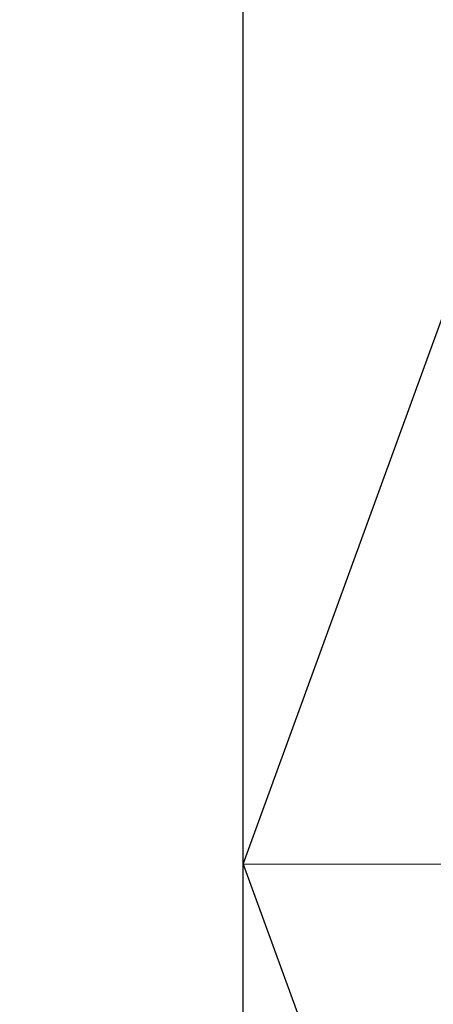
# Model space of a CAD drawing. Units: millimetres. Extents: x -135 to 143, y -100 to 100.
# Drawn here: x -36 to -35, y 0 to 2 of the extents above; entities that cross this region are included whole.
import ezdxf

# ---------------------------------------------------------------- set-up
doc = ezdxf.new("R2010")
doc.units = ezdxf.units.MM
doc.header["$MEASUREMENT"] = 0
doc.linetypes.add('DASHDOT', pattern=[1, 0.5, -0.25, 0, -0.25])
doc.layers.get('0').update_dxf_attribs({"lineweight": 0})
doc.layers.add('Bemassung', color=7, linetype='Continuous', lineweight=0)
doc.layers.add('Geo', color=7, linetype='Continuous', lineweight=0)
doc.styles.get("Standard").update_dxf_attribs({"font": 'Arial'})
doc.dimstyles.new('BEM-ISBE', dxfattribs={"dimtxt": 2.5, "dimasz": 2.5, "dimexe": 1.25, "dimexo": 0.625, "dimtad": 1, "dimdec": 3, "dimzin": 0, "dimdsep": 46, "dimtxsty": 'Standard', "dimblk": 'VDDIM_DEFAULT', "dimcen": 0.09, "dimadec": 3, "dimazin": 0, "dimtol": 1, "dimtm": 1e-09, "dimtfac": 0.5, "dimtdec": 3, "dimtmove": 0, "dimatfit": 3, "dimfxl": 1, "dimtolj": 1, "dimtzin": 0, "dimarcsym": 0})

# ---------------------------------------------------------------- blocks, each defined once
blk = doc.blocks.new('VDDIM_DEFAULT')
at = {"linetype": 'Continuous'}
blk.add_hatch(color=0, dxfattribs=at).paths.add_polyline_path([(0, 0), (-1, -0.1665), (-1, 0.1665)], flags=0)
at = {"color": 0, "linetype": 'Continuous'}
blk.add_lwpolyline([(0, 0), (-1, -0.1665), (-1, 0.1665), (0, 0)], dxfattribs=at)
blk = doc.blocks.new('*D3')
at = {"layer": 'Bemassung', "color": 0, "lineweight": -2}
for p, q in [((-35.3415, -12.3625), (-35.3415, 43.6375)), ((-33.4489, 5.8375), (-33.4489, 13.6375)), ((-52.7068, 11.6375), (-33.4489, 11.6375))]:
    blk.add_line(p, q, dxfattribs=at)
at = {"layer": 'Bemassung', "color": 0}
for p in [(-33.4489, 5.8375), (-35.3415, -12.3625)]:
    blk.add_point(p, dxfattribs=at)
at = {"layer": 'Bemassung', "color": 0, "lineweight": -2, "xscale": 2.5, "yscale": 2.5, "zscale": 2.5}
blk.add_blockref('VDDIM_DEFAULT', (-35.3415, 11.6375), dxfattribs=at)
at = {"layer": 'Bemassung', "color": 0, "lineweight": -2, "xscale": 2.5, "yscale": 2.5, "zscale": 2.5, "rotation": 180}
blk.add_blockref('VDDIM_DEFAULT', (-33.4489, 11.6375), dxfattribs=at)
at = {"layer": 'Bemassung', "color": 0, "insert": (-44.1594, 12.3042), "char_height": 2.5, "attachment_point": 8}
blk.add_mtext('1.893', dxfattribs=at)
blk = doc.blocks.new('*D6')
at = {"layer": 'Bemassung', "color": 0, "lineweight": -2}
for p, q in [((-35.3415, -12.3625), (-35.3415, 43.6375)), ((11.9585, 5.8375), (11.9585, 23.6375)), ((-35.3415, 21.6375), (11.9585, 21.6375))]:
    blk.add_line(p, q, dxfattribs=at)
at = {"layer": 'Bemassung', "color": 0}
for p in [(11.9585, 5.8375), (-35.3415, -12.3625)]:
    blk.add_point(p, dxfattribs=at)
at = {"layer": 'Bemassung', "color": 0, "lineweight": -2, "xscale": 2.5, "yscale": 2.5, "zscale": 2.5, "rotation": 180}
blk.add_blockref('VDDIM_DEFAULT', (-35.3415, 21.6375), dxfattribs=at)
at = {"layer": 'Bemassung', "color": 0, "lineweight": -2, "xscale": 2.5, "yscale": 2.5, "zscale": 2.5}
blk.add_blockref('VDDIM_DEFAULT', (11.9585, 21.6375), dxfattribs=at)
at = {"layer": 'Bemassung', "color": 0, "insert": (-11.6915, 22.3042), "char_height": 2.5, "attachment_point": 8}
blk.add_mtext('47.3', dxfattribs=at)
blk = doc.blocks.new('*D7')
at = {"layer": 'Bemassung', "color": 0, "lineweight": -2}
for p, q in [((-35.3415, -12.3625), (-35.3415, 43.6375)), ((15.1585, 6.6375), (15.1585, 28.6375)), ((-35.3415, 26.6375), (15.1585, 26.6375))]:
    blk.add_line(p, q, dxfattribs=at)
at = {"layer": 'Bemassung', "color": 0}
for p in [(15.1585, 6.6375), (-35.3415, -12.3625)]:
    blk.add_point(p, dxfattribs=at)
at = {"layer": 'Bemassung', "color": 0, "lineweight": -2, "xscale": 2.5, "yscale": 2.5, "zscale": 2.5, "rotation": 180}
blk.add_blockref('VDDIM_DEFAULT', (-35.3415, 26.6375), dxfattribs=at)
at = {"layer": 'Bemassung', "color": 0, "lineweight": -2, "xscale": 2.5, "yscale": 2.5, "zscale": 2.5}
blk.add_blockref('VDDIM_DEFAULT', (15.1585, 26.6375), dxfattribs=at)
at = {"layer": 'Bemassung', "color": 0, "insert": (-10.0915, 27.3042), "char_height": 2.5, "attachment_point": 8}
blk.add_mtext('50.5', dxfattribs=at)
blk = doc.blocks.new('*D9')
at = {"layer": 'Bemassung', "color": 0, "lineweight": -2}
for p, q in [((-35.3415, -12.3625), (-35.3415, 43.6375)), ((6.6585, -12.3625), (6.6585, -4.5625)), ((6.6585, -10.3625), (-35.3415, -10.3625))]:
    blk.add_line(p, q, dxfattribs=at)
at = {"layer": 'Bemassung', "color": 0}
for p in [(-35.3415, -12.3625), (6.6585, -12.3625)]:
    blk.add_point(p, dxfattribs=at)
at = {"layer": 'Bemassung', "color": 0, "lineweight": -2, "xscale": 2.5, "yscale": 2.5, "zscale": 2.5, "rotation": 180}
blk.add_blockref('VDDIM_DEFAULT', (-35.3415, -10.3625), dxfattribs=at)
at = {"layer": 'Bemassung', "color": 0, "lineweight": -2, "xscale": 2.5, "yscale": 2.5, "zscale": 2.5}
blk.add_blockref('VDDIM_DEFAULT', (6.6585, -10.3625), dxfattribs=at)
at = {"layer": 'Bemassung', "color": 0, "insert": (-14.3415, -9.6958), "char_height": 2.5, "attachment_point": 8}
blk.add_mtext('42', dxfattribs=at)
blk = doc.blocks.new('*D10')
at = {"layer": 'Bemassung', "color": 0, "lineweight": -2}
for p, q in [((-35.3415, -12.3625), (-35.3415, 43.6375)), ((64.6585, 6.1375), (64.6585, 43.6375)), ((64.6585, 41.6375), (-35.3415, 41.6375))]:
    blk.add_line(p, q, dxfattribs=at)
at = {"layer": 'Bemassung', "color": 0}
for p in [(64.6585, 6.1375), (-35.3415, -12.3625)]:
    blk.add_point(p, dxfattribs=at)
at = {"layer": 'Bemassung', "color": 0, "lineweight": -2, "xscale": 2.5, "yscale": 2.5, "zscale": 2.5, "rotation": 180}
blk.add_blockref('VDDIM_DEFAULT', (-35.3415, 41.6375), dxfattribs=at)
at = {"layer": 'Bemassung', "color": 0, "lineweight": -2, "xscale": 2.5, "yscale": 2.5, "zscale": 2.5}
blk.add_blockref('VDDIM_DEFAULT', (64.6585, 41.6375), dxfattribs=at)
at = {"layer": 'Bemassung', "color": 0, "insert": (14.6585, 42.3042), "char_height": 2.5, "attachment_point": 8}
blk.add_mtext('100', dxfattribs=at)
blk = doc.blocks.new('*D4')
at = {"layer": 'Bemassung', "color": 0, "lineweight": -2}
for q in [(-30.0384, 15.2078), (-30.0384, -13.9327)]:
    blk.add_line((-35.3415, 0.6375), q, dxfattribs=at)
blk.add_arc((-35.3415, 0.6375), 13.5054, 290, 70, dxfattribs=at)
at = {"layer": 'Bemassung', "color": 0}
for p in [(-30.7224, 13.3284), (-35.3415, 0.6375), (-21.8362, 0.6375), (-30.7224, -12.0534)]:
    blk.add_point(p, dxfattribs=at)
at = {"layer": 'Bemassung', "color": 0, "lineweight": -2, "xscale": 2.5, "yscale": 2.5, "zscale": 2.5}
for p, rotation in [((-30.7224, 13.3284), 154.689342515371), ((-30.7224, -12.0534), 205.310657484629)]:
    blk.add_blockref('VDDIM_DEFAULT', p, dxfattribs=dict(at, rotation=rotation))
at = {"layer": 'Bemassung', "color": 0, "insert": (-24.9856, 9.3063), "char_height": 2.5, "attachment_point": 8, "rotation": 310.8151}
blk.add_mtext('140°', dxfattribs=at)
blk = doc.blocks.new('*D5')
at = {"layer": 'Bemassung', "color": 0, "lineweight": -2}
for p, q in [((-33.4489, 5.8375), (-47.3415, 5.8375)), ((-45.3415, -4.5625), (-45.3415, 5.8375)), ((-33.4489, -4.5625), (-47.3415, -4.5625))]:
    blk.add_line(p, q, dxfattribs=at)
at = {"layer": 'Bemassung', "color": 0}
for p in [(-33.4489, 5.8375), (-33.4489, -4.5625)]:
    blk.add_point(p, dxfattribs=at)
at = {"layer": 'Bemassung', "color": 0, "lineweight": -2, "xscale": 2.5, "yscale": 2.5, "zscale": 2.5}
for p, rotation in [((-45.3415, 5.8375), 270), ((-45.3415, -4.5625), 90)]:
    blk.add_blockref('VDDIM_DEFAULT', p, dxfattribs=dict(at, rotation=rotation))
at = {"layer": 'Bemassung', "color": 0, "insert": (-46.0082, 0.6375), "char_height": 2.5, "attachment_point": 8, "rotation": 90}
blk.add_mtext('Ø10.4', dxfattribs=at)

msp = doc.modelspace()

# ---------------------------------------------------------------- linework, layer by layer
at = {"layer": 'Geo'}
for q in [(-33.4489, 5.8375), (-35.3415, 0.6375), (-35.3415, 0.6375), (-35.3415, 0.6375), (-35.3415, 0.6375), (-35.3415, 0.6375), (-35.3415, 0.6375), (-35.3415, 0.6375), (-35.3415, 0.6375), (-35.3415, 0.6375), (-35.3415, 0.6375), (-35.3415, 0.6375), (-35.3415, 0.6375), (-35.3415, 0.6375), (-35.3415, 0.6375), (-35.3415, 0.6375), (-35.3415, 0.6375), (-35.3415, 0.6375), (-35.3415, 0.6375), (-35.3415, 0.6375), (-35.3415, 0.6375), (-35.3415, 0.6375), (-35.3415, 0.6375), (-35.3415, 0.6375), (-35.3415, 0.6375), (-35.3415, 0.6375), (-35.3415, 0.6375), (-35.3415, 0.6375), (-35.3415, 0.6375), (-35.3415, 0.6375), (-35.3415, 0.6375), (-35.3415, 0.6375), (-35.3415, 0.6375), (-35.3415, 0.6375), (-35.3415, 0.6375), (-35.3415, 0.6375), (-35.3415, 0.6375), (-35.3415, 0.6375), (-35.3415, 0.6375), (-35.3415, 0.6375), (-35.3415, 0.6375), (-35.3415, 0.6375), (-35.3415, 0.6375), (-35.3415, 0.6375), (-35.3415, 0.6375), (-35.3415, 0.6375), (-35.3415, 0.6375), (-35.3415, 0.6375), (-35.3415, 0.6375), (-35.3415, 0.6375), (-35.3415, 0.6375), (-35.3415, 0.6375), (-35.3415, 0.6375), (-35.3415, 0.6375), (-35.3415, 0.6375), (-35.3415, 0.6375), (-35.3415, 0.6375), (-35.3415, 0.6375), (-35.3415, 0.6375), (-35.3415, 0.6375), (-35.3415, 0.6375), (-35.3415, 0.6375), (-35.3415, 0.6375), (-35.3415, 0.6375), (-35.3415, 0.6375), (-35.3415, 0.6375), (-35.3415, 0.6375), (-35.3415, 0.6375), (-35.3415, 0.6375), (-35.3415, 0.6375), (-35.3415, 0.6375), (-35.3415, 0.6375), (-35.3415, 0.6375), (-35.3415, 0.6375), (-35.3415, 0.6375), (-35.3415, 0.6375), (-35.3415, 0.6375), (-35.3415, 0.6375), (-35.3415, 0.6375), (-35.3415, 0.6375), (-35.3415, 0.6375), (-35.3415, 0.6375), (-35.3415, 0.6375), (-35.3415, 0.6375), (-35.3415, 0.6375), (-35.3415, 0.6375), (-35.3415, 0.6375), (-35.3415, 0.6375), (-35.3415, 0.6375), (-35.3415, 0.6375), (-35.3415, 0.6375), (-35.3415, 0.6375), (-35.3415, 0.6375), (-35.3415, 0.6375), (-35.3415, 0.6375), (-35.3415, 0.6375), (-35.3415, 0.6375), (-35.3415, 0.6375), (-35.3415, 0.6375), (-35.3415, 0.6375), (-35.3415, 0.6375), (-35.3415, 0.6375), (-35.3415, 0.6375), (-35.3415, 0.6375), (-35.3415, 0.6375), (-35.3415, 0.6375), (-35.3415, 0.6375), (-35.3415, 0.6375), (-35.3415, 0.6375), (-35.3415, 0.6375), (-35.3415, 0.6375), (-35.3415, 0.6375), (-35.3415, 0.6375), (-35.3415, 0.6375), (-35.3415, 0.6375), (-35.3415, 0.6375), (-35.3415, 0.6375), (-35.3415, 0.6375), (-35.3415, 0.6375), (-35.3415, 0.6375), (-35.3415, 0.6375), (-35.3415, 0.6375), (-35.3415, 0.6375), (-35.3415, 0.6375), (-35.3415, 0.6375), (-35.3415, 0.6375), (-35.3415, 0.6375), (-35.3415, 0.6375), (-35.3415, 0.6375), (-35.3415, 0.6375), (-35.3415, 0.6375), (-35.3415, 0.6375), (-35.3415, 0.6375), (-35.3415, 0.6375), (-35.3415, 0.6375), (-35.3415, 0.6375), (-35.3415, 0.6375), (-35.3415, 0.6375), (-35.3415, 0.6375), (-35.3415, 0.6375), (-35.3415, 0.6375), (-35.3415, 0.6375), (-35.3415, 0.6375), (-35.3415, 0.6375), (-35.3415, 0.6375), (-35.3415, 0.6375), (-35.3415, 0.6375), (-35.3415, 0.6375), (-35.3415, 0.6375), (-35.3415, 0.6375), (-35.3415, 0.6375), (-35.3415, 0.6375), (-35.3415, 0.6375), (-35.3415, 0.6375), (-35.3415, 0.6375), (-35.3415, 0.6375), (-35.3415, 0.6375), (-35.3415, 0.6375), (-35.3415, 0.6375), (-35.3415, 0.6375), (-35.3415, 0.6375), (-35.3415, 0.6375), (-35.3415, 0.6375), (-35.3415, 0.6375), (-35.3415, 0.6375), (-35.3415, 0.6375), (-35.3415, 0.6375), (-35.3415, 0.6375), (-35.3415, 0.6375), (-35.3415, 0.6375), (-35.3415, 0.6375), (-35.3415, 0.6375), (-35.3415, 0.6375), (-35.3415, 0.6375), (-35.3415, 0.6375), (-35.3415, 0.6375), (-35.3415, 0.6375), (-35.3415, 0.6375), (-35.3415, 0.6375), (-35.3415, 0.6375), (-35.3415, 0.6375), (-35.3415, 0.6375), (-35.3415, 0.6375), (-35.3415, 0.6375), (-35.3415, 0.6375), (-35.3415, 0.6375), (-35.3415, 0.6375), (-35.3415, 0.6375), (-35.3415, 0.6375), (-35.3415, 0.6375), (-35.3415, 0.6375), (-35.3415, 0.6375), (-35.3415, 0.6375), (-35.3415, 0.6375), (-35.3415, 0.6375), (-35.3415, 0.6375), (-35.3415, 0.6375), (-35.3415, 0.6375), (-35.3415, 0.6375), (-35.3415, 0.6375), (-35.3415, 0.6375), (-35.3415, 0.6375), (-35.3415, 0.6375), (-35.3415, 0.6375), (-35.3415, 0.6375), (-35.3415, 0.6375), (-35.3415, 0.6375), (-35.3415, 0.6375), (-35.3415, 0.6375), (-35.3415, 0.6375), (-35.3415, 0.6375), (-35.3415, 0.6375), (-35.3415, 0.6375), (-35.3415, 0.6375), (-35.3415, 0.6375), (-35.3415, 0.6375), (-35.3415, 0.6375), (-35.3415, 0.6375), (-35.3415, 0.6375), (-35.3415, 0.6375), (-35.3415, 0.6375), (-35.3415, 0.6375), (-35.3415, 0.6375), (-35.3415, 0.6375), (-35.3415, 0.6375), (-35.3415, 0.6375), (-35.3415, 0.6375), (-35.3415, 0.6375), (-35.3415, 0.6375), (-35.3415, 0.6375), (-35.3415, 0.6375), (-35.3415, 0.6375), (-35.3415, 0.6375), (-35.3415, 0.6375), (-35.3415, 0.6375), (-35.3415, 0.6375), (-35.3415, 0.6375), (-35.3415, 0.6375), (-35.3415, 0.6375), (-35.3415, 0.6375), (-35.3415, 0.6375), (-35.3415, 0.6375), (-35.3415, 0.6375), (-35.3415, 0.6375), (-35.3415, 0.6375), (-35.3415, 0.6375), (-35.3415, 0.6375), (-35.3415, 0.6375), (-35.3415, 0.6375), (-35.3415, 0.6375), (-35.3415, 0.6375), (-35.3415, 0.6375), (-35.3415, 0.6375), (-35.3415, 0.6375), (-35.3415, 0.6375), (-35.3415, 0.6375), (-35.3415, 0.6375), (-35.3415, 0.6375), (-35.3415, 0.6375), (-35.3415, 0.6375), (-35.3415, 0.6375), (-35.3415, 0.6375), (-35.3415, 0.6375), (-35.3415, 0.6375), (-35.3415, 0.6375), (-35.3415, 0.6375), (-35.3415, 0.6375), (-35.3415, 0.6375), (-35.3415, 0.6375), (-35.3415, 0.6375), (-35.3415, 0.6375), (-35.3415, 0.6375), (-35.3415, 0.6375), (-35.3415, 0.6375), (-35.3415, 0.6375), (-35.3415, 0.6375), (-35.3415, 0.6375), (-35.3415, 0.6375), (-35.3415, 0.6375), (-35.3415, 0.6375), (-35.3415, 0.6375), (-35.3415, 0.6375), (-35.3415, 0.6375), (-35.3415, 0.6375), (-35.3415, 0.6375), (-35.3415, 0.6375), (-35.3415, 0.6375), (-35.3415, 0.6375), (-35.3415, 0.6375), (-35.3415, 0.6375), (-35.3415, 0.6375), (-35.3415, 0.6375), (-35.3415, 0.6375), (-35.3415, 0.6375), (-35.3415, 0.6375), (-35.3415, 0.6375), (-35.3415, 0.6375), (-35.3415, 0.6375), (-35.3415, 0.6375), (-35.3415, 0.6375), (-35.3415, 0.6375), (-35.3415, 0.6375), (-35.3415, 0.6375), (-35.3415, 0.6375), (-35.3415, 0.6375), (-35.3415, 0.6375), (-35.3415, 0.6375), (-35.3415, 0.6375), (-35.3415, 0.6375), (-35.3415, 0.6375), (-35.3415, 0.6375), (-35.3415, 0.6375), (-35.3415, 0.6375), (-35.3415, 0.6375), (-35.3415, 0.6375), (-35.3415, 0.6375), (-35.3415, 0.6375), (-35.3415, 0.6375), (-35.3415, 0.6375), (-35.3415, 0.6375), (-35.3415, 0.6375), (-35.3415, 0.6375), (-35.3415, 0.6375), (-35.3415, 0.6375), (-35.3415, 0.6375), (-35.3415, 0.6375), (-35.3415, 0.6375), (-35.3415, 0.6375), (-35.3415, 0.6375), (-35.3415, 0.6375), (-35.3415, 0.6375), (-35.3415, 0.6375), (-35.3415, 0.6375), (-35.3415, 0.6375), (-35.3415, 0.6375), (-35.3415, 0.6375), (-35.3415, 0.6375), (-35.3415, 0.6375), (-35.3415, 0.6375), (-35.3415, 0.6375), (-35.3415, 0.6375), (-35.3415, 0.6375), (-35.3415, 0.6375), (-35.3415, 0.6375), (-35.3415, 0.6375), (-35.3415, 0.6375), (-35.3415, 0.6375), (-35.3415, 0.6375), (-35.3415, 0.6375), (-35.3415, 0.6375), (-35.3415, 0.6375), (-35.3415, 0.6375), (-35.3415, 0.6375), (-35.3415, 0.6375), (-35.3415, 0.6375), (-35.3415, 0.6375), (-35.3415, 0.6375), (-35.3415, 0.6375), (-35.3415, 0.6375), (-35.3415, 0.6375), (-35.3415, 0.6375), (-35.3415, 0.6375), (-35.3415, 0.6375), (-35.3415, 0.6375), (-35.3415, 0.6375), (-35.3415, 0.6375), (-35.3415, 0.6375), (-35.3415, 0.6375), (-35.3415, 0.6375), (-35.3415, 0.6375), (-35.3415, 0.6375), (-35.3415, 0.6375), (-35.3415, 0.6375), (-35.3415, 0.6375), (-35.3415, 0.6375), (-35.3415, 0.6375), (-35.3415, 0.6375), (-35.3415, 0.6375), (-35.3415, 0.6375), (-35.3415, 0.6375), (-35.3415, 0.6375), (-35.3415, 0.6375), (-35.3415, 0.6375), (-35.3415, 0.6375), (-35.3415, 0.6375), (-35.3415, 0.6375), (-35.3415, 0.6375), (-35.3415, 0.6375), (-35.3415, 0.6375), (-35.3415, 0.6375), (-35.3415, 0.6375), (-35.3415, 0.6375), (-35.3415, 0.6375), (-35.3415, 0.6375), (-35.3415, 0.6375), (-35.3415, 0.6375), (-35.3415, 0.6375), (-35.3415, 0.6375), (-35.3415, 0.6375), (-35.3415, 0.6375), (-35.3415, 0.6375), (-35.3415, 0.6375), (-35.3415, 0.6375), (-35.3415, 0.6375), (-35.3415, 0.6375), (-35.3415, 0.6375), (-35.3415, 0.6375), (-35.3415, 0.6375), (-35.3415, 0.6375), (-35.3415, 0.6375), (-35.3415, 0.6375), (-35.3415, 0.6375), (-35.3415, 0.6375), (-35.3415, 0.6375), (-35.3415, 0.6375), (-35.3415, 0.6375), (-35.3415, 0.6375), (-35.3415, 0.6375), (-35.3415, 0.6375), (-35.3415, 0.6375), (-35.3415, 0.6375), (-35.3415, 0.6375), (-35.3415, 0.6375), (-35.3415, 0.6375), (-35.3415, 0.6375), (-35.3415, 0.6375), (-35.3415, 0.6375), (-35.3415, 0.6375), (-35.3415, 0.6375), (-35.3415, 0.6375), (-35.3415, 0.6375), (-35.3415, 0.6375), (-35.3415, 0.6375), (-35.3415, 0.6375), (-35.3415, 0.6375), (-35.3415, 0.6375), (-35.3415, 0.6375), (-35.3415, 0.6375), (-35.3415, 0.6375), (-35.3415, 0.6375), (-35.3415, 0.6375), (-35.3415, 0.6375), (-35.3415, 0.6375), (-35.3415, 0.6375), (-35.3415, 0.6375), (-35.3415, 0.6375), (-35.3415, 0.6375), (-35.3415, 0.6375), (-35.3415, 0.6375), (-35.3415, 0.6375), (-35.3415, 0.6375), (-35.3415, 0.6375), (-35.3415, 0.6375), (-35.3415, 0.6375), (-35.3415, 0.6375), (-35.3415, 0.6375), (-35.3415, 0.6375), (-35.3415, 0.6375), (-35.3415, 0.6375), (-35.3415, 0.6375), (-35.3415, 0.6375), (-35.3415, 0.6375), (-35.3415, 0.6375), (-35.3415, 0.6375), (-35.3415, 0.6375), (-35.3415, 0.6375), (-35.3415, 0.6375), (-35.3415, 0.6375), (-35.3415, 0.6375), (-35.3415, 0.6375), (-35.3415, 0.6375), (-35.3415, 0.6375), (-35.3415, 0.6375), (-35.3415, 0.6375), (-35.3415, 0.6375), (-35.3415, 0.6375), (-35.3415, 0.6375), (-35.3415, 0.6375), (-35.3415, 0.6375), (-35.3415, 0.6375), (-35.3415, 0.6375), (-35.3415, 0.6375), (-35.3415, 0.6375), (-35.3415, 0.6375), (-35.3415, 0.6375), (-35.3415, 0.6375), (-35.3415, 0.6375), (-35.3415, 0.6375), (-35.3415, 0.6375), (-35.3415, 0.6375), (-35.3415, 0.6375), (-35.3415, 0.6375), (-35.3415, 0.6375), (-35.3415, 0.6375), (-35.3415, 0.6375), (-35.3415, 0.6375), (-35.3415, 0.6375), (-35.3415, 0.6375), (-35.3415, 0.6375), (-35.3415, 0.6375), (-35.3415, 0.6375), (-35.3415, 0.6375), (-35.3415, 0.6375), (-35.3415, 0.6375), (-35.3415, 0.6375), (-35.3415, 0.6375), (-35.3415, 0.6375), (-35.3415, 0.6375), (-35.3415, 0.6375), (-35.3415, 0.6375), (-35.3415, 0.6375), (-35.3415, 0.6375), (-35.3415, 0.6375), (-35.3415, 0.6375), (-35.3415, 0.6375), (-35.3415, 0.6375), (-35.3415, 0.6375), (-35.3415, 0.6375), (-35.3415, 0.6375), (-35.3415, 0.6375), (-35.3415, 0.6375), (-35.3415, 0.6375), (-35.3415, 0.6375), (-35.3415, 0.6375), (-35.3415, 0.6375), (-35.3415, 0.6375), (-35.3415, 0.6375), (-35.3415, 0.6375), (-35.3415, 0.6375), (-35.3415, 0.6375), (-35.3415, 0.6375), (-35.3415, 0.6375), (-35.3415, 0.6375), (-35.3415, 0.6375), (-35.3415, 0.6375), (-35.3415, 0.6375), (-35.3415, 0.6375), (-35.3415, 0.6375), (-35.3415, 0.6375), (-35.3415, 0.6375), (-35.3415, 0.6375), (-35.3415, 0.6375), (-35.3415, 0.6375), (-35.3415, 0.6375), (-35.3415, 0.6375), (-35.3415, 0.6375), (-35.3415, 0.6375), (-35.3415, 0.6375), (-35.3415, 0.6375), (-35.3415, 0.6375), (-35.3415, 0.6375), (-35.3415, 0.6375), (-35.3415, 0.6375), (-35.3415, 0.6375), (-35.3415, 0.6375), (-35.3415, 0.6375), (-35.3415, 0.6375), (-35.3415, 0.6375), (-35.3415, 0.6375), (-35.3415, 0.6375), (-35.3415, 0.6375), (-35.3415, 0.6375), (-35.3415, 0.6375), (-35.3415, 0.6375), (-35.3415, 0.6375), (-35.3415, 0.6375), (-35.3415, 0.6375), (-35.3415, 0.6375), (-35.3415, 0.6375), (-35.3415, 0.6375), (-35.3415, 0.6375), (-35.3415, 0.6375), (-35.3415, 0.6375), (-35.3415, 0.6375), (-35.3415, 0.6375), (-35.3415, 0.6375), (-35.3415, 0.6375), (-35.3415, 0.6375), (-35.3415, 0.6375), (-35.3415, 0.6375), (-35.3415, 0.6375), (-35.3415, 0.6375), (-35.3415, 0.6375), (-35.3415, 0.6375), (-35.3415, 0.6375), (-35.3415, 0.6375), (-35.3415, 0.6375), (-35.3415, 0.6375), (-35.3415, 0.6375), (-35.3415, 0.6375), (-35.3415, 0.6375), (-35.3415, 0.6375), (-35.3415, 0.6375), (-35.3415, 0.6375), (-35.3415, 0.6375), (-35.3415, 0.6375), (-35.3415, 0.6375), (-35.3415, 0.6375), (-35.3415, 0.6375), (-35.3415, 0.6375), (-35.3415, 0.6375), (-35.3415, 0.6375), (-35.3415, 0.6375), (-35.3415, 0.6375), (-35.3415, 0.6375), (-35.3415, 0.6375), (-35.3415, 0.6375), (-35.3415, 0.6375), (-35.3415, 0.6375), (-35.3415, 0.6375), (-35.3415, 0.6375), (-35.3415, 0.6375), (-35.3415, 0.6375), (-35.3415, 0.6375), (-35.3415, 0.6375), (-35.3415, 0.6375), (-35.3415, 0.6375), (-35.3415, 0.6375), (-35.3415, 0.6375), (-35.3415, 0.6375), (-35.3415, 0.6375), (-35.3415, 0.6375), (-35.3415, 0.6375), (-35.3415, 0.6375), (-35.3415, 0.6375), (-35.3415, 0.6375), (-35.3415, 0.6375), (-35.3415, 0.6375), (-35.3415, 0.6375), (-35.3415, 0.6375), (-35.3415, 0.6375), (-35.3415, 0.6375), (-35.3415, 0.6375), (-35.3415, 0.6375), (-35.3415, 0.6375), (-35.3415, 0.6375), (-35.3415, 0.6375), (-35.3415, 0.6375), (-35.3415, 0.6375), (-35.3415, 0.6375), (-35.3415, 0.6375), (-35.3415, 0.6375), (-35.3415, 0.6375), (-35.3415, 0.6375), (-35.3415, 0.6375), (-35.3415, 0.6375), (-35.3415, 0.6375), (-35.3415, 0.6375), (-35.3415, 0.6375), (-35.3415, 0.6375), (-35.3415, 0.6375), (-35.3415, 0.6375), (-35.3415, 0.6375), (-35.3415, 0.6375), (-35.3415, 0.6375), (-35.3415, 0.6375), (-35.3415, 0.6375), (-35.3415, 0.6375), (-35.3415, 0.6375), (-35.3415, 0.6375), (-35.3415, 0.6375), (-35.3415, 0.6375), (-35.3415, 0.6375), (-35.3415, 0.6375), (-35.3415, 0.6375), (-35.3415, 0.6375), (-35.3415, 0.6375), (-35.3415, 0.6375), (-35.3415, 0.6375), (-35.3415, 0.6375), (-35.3415, 0.6375), (-35.3415, 0.6375), (-35.3415, 0.6375), (-35.3415, 0.6375), (-35.3415, 0.6375), (-35.3415, 0.6375), (-35.3415, 0.6375), (-35.3415, 0.6375), (-35.3415, 0.6375), (-35.3415, 0.6375), (-35.3415, 0.6375), (-35.3415, 0.6375), (-35.3415, 0.6375), (-35.3415, 0.6375), (-35.3415, 0.6375), (-35.3415, 0.6375), (-35.3415, 0.6375), (-35.3415, 0.6375), (-35.3415, 0.6375), (-35.3415, 0.6375), (-35.3415, 0.6375), (-35.3415, 0.6375), (-35.3415, 0.6375), (-35.3415, 0.6375), (-35.3415, 0.6375), (-35.3415, 0.6375), (-35.3415, 0.6375), (-35.3415, 0.6375), (-35.3415, 0.6375), (-35.3415, 0.6375), (-35.3415, 0.6375), (-35.3415, 0.6375), (-35.3415, 0.6375), (-35.3415, 0.6375), (-35.3415, 0.6375), (-35.3415, 0.6375), (-35.3415, 0.6375), (-35.3415, 0.6375), (-35.3415, 0.6375), (-35.3415, 0.6375), (-35.3415, 0.6375), (-35.3415, 0.6375), (-35.3415, 0.6375), (-35.3415, 0.6375), (-35.3415, 0.6375), (-35.3415, 0.6375), (-35.3415, 0.6375), (-35.3415, 0.6375), (-35.3415, 0.6375), (-35.3415, 0.6375), (-35.3415, 0.6375), (-35.3415, 0.6375), (-35.3415, 0.6375), (-35.3415, 0.6375), (-35.3415, 0.6375), (-35.3415, 0.6375), (-35.3415, 0.6375), (-35.3415, 0.6375), (-35.3415, 0.6375), (-35.3415, 0.6375), (-35.3415, 0.6375), (-35.3415, 0.6375), (-35.3415, 0.6375), (-35.3415, 0.6375), (-35.3415, 0.6375), (-35.3415, 0.6375), (-35.3415, 0.6375), (-35.3415, 0.6375), (-35.3415, 0.6375), (-35.3415, 0.6375), (-35.3415, 0.6375), (-35.3415, 0.6375), (-35.3415, 0.6375), (-35.3415, 0.6375), (-35.3415, 0.6375), (-35.3415, 0.6375), (-35.3415, 0.6375), (-35.3415, 0.6375), (-35.3415, 0.6375), (-35.3415, 0.6375), (-35.3415, 0.6375), (-35.3415, 0.6375), (-35.3415, 0.6375), (-35.3415, 0.6375), (-35.3415, 0.6375), (-35.3415, 0.6375), (-35.3415, 0.6375), (-35.3415, 0.6375), (-35.3415, 0.6375), (-35.3415, 0.6375), (-35.3415, 0.6375), (-35.3415, 0.6375), (-35.3415, 0.6375), (-35.3415, 0.6375), (-35.3415, 0.6375), (-35.3415, 0.6375), (-35.3415, 0.6375), (-35.3415, 0.6375), (-35.3415, 0.6375), (-35.3415, 0.6375), (-35.3415, 0.6375), (-35.3415, 0.6375), (-35.3415, 0.6375), (-35.3415, 0.6375), (-35.3415, 0.6375), (-35.3415, 0.6375), (-35.3415, 0.6375), (-35.3415, 0.6375), (-35.3415, 0.6375), (-35.3415, 0.6375), (-35.3415, 0.6375), (-35.3415, 0.6375), (-35.3415, 0.6375), (-35.3415, 0.6375), (-35.3415, 0.6375), (-35.3415, 0.6375), (-35.3415, 0.6375), (-35.3415, 0.6375), (-35.3415, 0.6375), (-35.3415, 0.6375), (-35.3415, 0.6375), (-35.3415, 0.6375), (-35.3415, 0.6375), (-35.3415, 0.6375), (-35.3415, 0.6375), (-35.3415, 0.6375), (-35.3415, 0.6375), (-35.3415, 0.6375), (-35.3415, 0.6375), (-35.3415, 0.6375), (-35.3415, 0.6375), (-35.3415, 0.6375), (-35.3415, 0.6375), (-35.3415, 0.6375), (-35.3415, 0.6375), (-35.3415, 0.6375), (-35.3415, 0.6375), (-35.3415, 0.6375), (-35.3415, 0.6375), (-35.3415, 0.6375), (-35.3415, 0.6375), (-35.3415, 0.6375), (-35.3415, 0.6375), (-35.3415, 0.6375), (-35.3415, 0.6375), (-35.3415, 0.6375), (-35.3415, 0.6375), (-35.3415, 0.6375), (-35.3415, 0.6375), (-35.3415, 0.6375), (-35.3415, 0.6375), (-35.3415, 0.6375), (-35.3415, 0.6375), (-35.3415, 0.6375), (-35.3415, 0.6375), (-35.3415, 0.6375), (-35.3415, 0.6375), (-35.3415, 0.6375), (-35.3415, 0.6375), (-35.3415, 0.6375), (-35.3415, 0.6375), (-35.3415, 0.6375), (-35.3415, 0.6375), (-35.3415, 0.6375), (-35.3415, 0.6375), (-35.3415, 0.6375), (-35.3415, 0.6375), (-35.3415, 0.6375), (-35.3415, 0.6375), (-35.3415, 0.6375), (-35.3415, 0.6375), (-35.3415, 0.6375), (-35.3415, 0.6375), (-35.3415, 0.6375), (-35.3415, 0.6375), (-35.3415, 0.6375), (-35.3415, 0.6375), (-35.3415, 0.6375), (-35.3415, 0.6375), (-35.3415, 0.6375), (-35.3415, 0.6375), (-35.3415, 0.6375), (-35.3415, 0.6375), (-35.3415, 0.6375), (-35.3415, 0.6375), (-35.3415, 0.6375), (-35.3415, 0.6375), (-35.3415, 0.6375), (-35.3415, 0.6375), (-35.3415, 0.6375), (-35.3415, 0.6375), (-35.3415, 0.6375), (-35.3415, 0.6375), (-35.3415, 0.6375), (-35.3415, 0.6375), (-35.3415, 0.6375), (-35.3415, 0.6375), (-35.3415, 0.6375), (-35.3415, 0.6375), (-35.3415, 0.6375), (-35.3415, 0.6375), (-35.3415, 0.6375), (-35.3415, 0.6375), (-35.3415, 0.6375), (-35.3415, 0.6375), (-35.3415, 0.6375), (-35.3415, 0.6375), (-35.3415, 0.6375), (-35.3415, 0.6375), (-35.3415, 0.6375), (-35.3415, 0.6375), (-35.3415, 0.6375), (-35.3415, 0.6375), (-35.3415, 0.6375), (-35.3415, 0.6375), (-35.3415, 0.6375), (-35.3415, 0.6375), (-35.3415, 0.6375), (-35.3415, 0.6375), (-35.3415, 0.6375), (-35.3415, 0.6375), (-35.3415, 0.6375), (-35.3415, 0.6375), (-35.3415, 0.6375), (-35.3415, 0.6375), (-35.3415, 0.6375), (-35.3415, 0.6375), (-35.3415, 0.6375), (-35.3415, 0.6375), (-35.3415, 0.6375), (-35.3415, 0.6375), (-35.3415, 0.6375), (-35.3415, 0.6375), (-35.3415, 0.6375), (-35.3415, 0.6375), (-35.3415, 0.6375), (-35.3415, 0.6375), (-35.3415, 0.6375), (-35.3415, 0.6375), (-35.3415, 0.6375), (-35.3415, 0.6375), (-35.3415, 0.6375), (-35.3415, 0.6375), (-35.3415, 0.6375), (-35.3415, 0.6375), (-35.3415, 0.6375), (-35.3415, 0.6375), (-35.3415, 0.6375), (-35.3415, 0.6375), (-35.3415, 0.6375), (-35.3415, 0.6375), (-35.3415, 0.6375), (-35.3415, 0.6375), (-35.3415, 0.6375), (-35.3415, 0.6375), (-35.3415, 0.6375), (-35.3415, 0.6375), (-35.3415, 0.6375), (-35.3415, 0.6375), (-35.3415, 0.6375), (-35.3415, 0.6375), (-35.3415, 0.6375), (-35.3415, 0.6375), (-35.3415, 0.6375), (-35.3415, 0.6375), (-35.3415, 0.6375), (-35.3415, 0.6375), (-35.3415, 0.6375), (-35.3415, 0.6375), (-35.3415, 0.6375), (-35.3415, 0.6375), (-35.3415, 0.6375), (-35.3415, 0.6375), (-35.3415, 0.6375), (-35.3415, 0.6375), (-35.3415, 0.6375), (-35.3415, 0.6375), (-35.3415, 0.6375), (-35.3415, 0.6375), (-35.3415, 0.6375), (-35.3415, 0.6375), (-35.3415, 0.6375), (-35.3415, 0.6375), (-35.3415, 0.6375), (-35.3415, 0.6375), (-35.3415, 0.6375), (-35.3415, 0.6375), (-35.3415, 0.6375), (-35.3415, 0.6375), (-35.3415, 0.6375), (-35.3415, 0.6375), (-35.3415, 0.6375), (-35.3415, 0.6375), (-35.3415, 0.6375), (-35.3415, 0.6375), (-35.3415, 0.6375), (-35.3415, 0.6375), (-35.3415, 0.6375), (-35.3415, 0.6375), (-35.3415, 0.6375), (-35.3415, 0.6375), (-35.3415, 0.6375), (-35.3415, 0.6375), (-35.3415, 0.6375), (-35.3415, 0.6375), (-35.3415, 0.6375), (-35.3415, 0.6375), (-35.3415, 0.6375), (-35.3415, 0.6375), (-35.3415, 0.6375), (-35.3415, 0.6375), (-35.3415, 0.6375), (-35.3415, 0.6375), (-35.3415, 0.6375), (-35.3415, 0.6375), (-35.3415, 0.6375), (-35.3415, 0.6375), (-35.3415, 0.6375), (-35.3415, 0.6375), (-35.3415, 0.6375), (-35.3415, 0.6375), (-35.3415, 0.6375), (-35.3415, 0.6375), (-35.3415, 0.6375), (-35.3415, 0.6375), (-35.3415, 0.6375), (-35.3415, 0.6375), (-35.3415, 0.6375), (-35.3415, 0.6375), (-35.3415, 0.6375), (-35.3415, 0.6375), (-35.3415, 0.6375), (-35.3415, 0.6375), (-35.3415, 0.6375), (-35.3415, 0.6375), (-35.3415, 0.6375), (-35.3415, 0.6375), (-35.3415, 0.6375), (-35.3415, 0.6375), (-35.3415, 0.6375), (-35.3415, 0.6375), (-35.3415, 0.6375), (-35.3415, 0.6375), (-35.3415, 0.6375), (-35.3415, 0.6375), (-35.3415, 0.6375), (-35.3415, 0.6375), (-35.3415, 0.6375), (-35.3415, 0.6375), (-35.3415, 0.6375), (-35.3415, 0.6375), (-35.3415, 0.6375), (-35.3415, 0.6375), (-35.3415, 0.6375), (-35.3415, 0.6375), (-35.3415, 0.6375), (-35.3415, 0.6375), (-35.3415, 0.6375), (-35.3415, 0.6375), (-35.3415, 0.6375), (-35.3415, 0.6375), (-35.3415, 0.6375), (-35.3415, 0.6375), (-35.3415, 0.6375), (-35.3415, 0.6375), (-35.3415, 0.6375), (-35.3415, 0.6375), (-35.3415, 0.6375), (-35.3415, 0.6375), (-35.3415, 0.6375), (-35.3415, 0.6375), (-35.3415, 0.6375), (-35.3415, 0.6375), (-35.3415, 0.6375), (-35.3415, 0.6375), (-35.3415, 0.6375), (-35.3415, 0.6375), (-35.3415, 0.6375), (-35.3415, 0.6375), (-35.3415, 0.6375), (-35.3415, 0.6375), (-35.3415, 0.6375), (-35.3415, 0.6375), (-35.3415, 0.6375), (-35.3415, 0.6375), (-35.3415, 0.6375), (-35.3415, 0.6375), (-35.3415, 0.6375), (-35.3415, 0.6375), (-35.3415, 0.6375), (-35.3415, 0.6375), (-35.3415, 0.6375), (-35.3415, 0.6375), (-35.3415, 0.6375), (-35.3415, 0.6375), (-35.3415, 0.6375), (-35.3415, 0.6375), (-35.3415, 0.6375), (-35.3415, 0.6375), (-35.3415, 0.6375), (-35.3415, 0.6375), (-35.3415, 0.6375), (-35.3415, 0.6375), (-35.3415, 0.6375), (-35.3415, 0.6375), (-35.3415, 0.6375), (-35.3415, 0.6375), (-35.3415, 0.6375), (-35.3415, 0.6375), (-35.3415, 0.6375), (-35.3415, 0.6375), (-35.3415, 0.6375), (-35.3415, 0.6375), (-35.3415, 0.6375), (-35.3415, 0.6375), (-35.3415, 0.6375), (-35.3415, 0.6375), (-35.3415, 0.6375), (-35.3415, 0.6375), (-35.3415, 0.6375), (-35.3415, 0.6375), (-35.3415, 0.6375), (-35.3415, 0.6375), (-35.3415, 0.6375), (-35.3415, 0.6375), (-35.3415, 0.6375), (-35.3415, 0.6375), (-35.3415, 0.6375), (-35.3415, 0.6375), (-35.3415, 0.6375), (-35.3415, 0.6375), (-35.3415, 0.6375), (-35.3415, 0.6375), (-35.3415, 0.6375), (-35.3415, 0.6375), (-35.3415, 0.6375), (-35.3415, 0.6375), (-35.3415, 0.6375), (-35.3415, 0.6375), (-35.3415, 0.6375), (-35.3415, 0.6375), (-35.3415, 0.6375), (-35.3415, 0.6375), (-35.3415, 0.6375), (-35.3415, 0.6375), (-35.3415, 0.6375), (-35.3415, 0.6375), (-35.3415, 0.6375), (-35.3415, 0.6375), (-35.3415, 0.6375), (-35.3415, 0.6375), (-35.3415, 0.6375), (-35.3415, 0.6375), (-35.3415, 0.6375), (-35.3415, 0.6375), (-35.3415, 0.6375), (-35.3415, 0.6375), (-35.3415, 0.6375), (-35.3415, 0.6375), (-35.3415, 0.6375), (-35.3415, 0.6375), (-35.3415, 0.6375), (-35.3415, 0.6375), (-35.3415, 0.6375), (-35.3415, 0.6375), (-35.3415, 0.6375), (-35.3415, 0.6375), (-35.3415, 0.6375), (-35.3415, 0.6375), (-35.3415, 0.6375), (-35.3415, 0.6375), (-35.3415, 0.6375), (-35.3415, 0.6375), (-35.3415, 0.6375), (-35.3415, 0.6375), (-35.3415, 0.6375), (-35.3415, 0.6375), (-35.3415, 0.6375), (-35.3415, 0.6375), (-35.3415, 0.6375), (-35.3415, 0.6375), (-35.3415, 0.6375), (-35.3415, 0.6375), (-35.3415, 0.6375), (-35.3415, 0.6375), (-35.3415, 0.6375), (-35.3415, 0.6375), (-35.3415, 0.6375), (-35.3415, 0.6375), (-35.3415, 0.6375), (-35.3415, 0.6375), (-35.3415, 0.6375), (-35.3415, 0.6375), (-35.3415, 0.6375), (-35.3415, 0.6375), (-35.3415, 0.6375), (-35.3415, 0.6375), (-35.3415, 0.6375), (-35.3415, 0.6375), (-35.3415, 0.6375), (-35.3415, 0.6375), (-35.3415, 0.6375), (-35.3415, 0.6375), (-35.3415, 0.6375), (-35.3415, 0.6375), (-35.3415, 0.6375), (-35.3415, 0.6375), (-35.3415, 0.6375), (-35.3415, 0.6375), (-35.3415, 0.6375), (-35.3415, 0.6375), (-35.3415, 0.6375), (-35.3415, 0.6375), (-35.3415, 0.6375), (-35.3415, 0.6375), (-35.3415, 0.6375), (-35.3415, 0.6375), (-35.3415, 0.6375), (-35.3415, 0.6375), (-35.3415, 0.6375), (-35.3415, 0.6375), (-35.3415, 0.6375), (-35.3415, 0.6375), (-35.3415, 0.6375), (-35.3415, 0.6375), (-35.3415, 0.6375), (-35.3415, 0.6375), (-35.3415, 0.6375), (-35.3415, 0.6375), (-35.3415, 0.6375), (-35.3415, 0.6375), (-35.3415, 0.6375), (-35.3415, 0.6375), (-35.3415, 0.6375), (-33.4489, -4.5625)]:
    msp.add_line((-35.3415, 0.6375), q, dxfattribs=at)
at = {"layer": 'Geo', "linetype": 'Dashdot'}
msp.add_line((-35.3415, 0.6375), (64.6585, 0.6375), dxfattribs=at)

# ---------------------------------------------------------------- dimensions: what is measured, and where the dimension line sits
at = {"layer": 'Bemassung'}
for base, p1, p2, text, picture, middle in [((-35.3415, 41.6375), (64.6585, 6.1375), (-35.3415, -12.3625), '100', '*D10', (14.6585, 42.3042)), ((-33.4489, 11.6375), (-35.3415, -12.3625), (-33.4489, 5.8375), '1.893', '*D3', (-44.1594, 12.3042)), ((11.9585, 21.6375), (-35.3415, -12.3625), (11.9585, 5.8375), '47.3', '*D6', (-11.6915, 22.3042)), ((15.1585, 26.6375), (-35.3415, -12.3625), (15.1585, 6.6375), '50.5', '*D7', (-10.0915, 27.3042)), ((-35.3415, -10.3625), (6.6585, -12.3625), (-35.3415, -12.3625), '42', '*D9', (-14.3415, -9.6958))]:
    dim = msp.add_linear_dim(base=base, p1=p1, p2=p2, text=text, dimstyle='BEM-ISBE', override={"dimgap": 0.625, "dimlfac": 1, "dimzin": 8, "dimtol": 0, "dimlim": 0, "dimtzin": 8}, dxfattribs=at)
    dim.commit()
    dim.dimension.update_dxf_attribs({"geometry": picture, "text_midpoint": middle})
dim = msp.add_angular_dim_2l(base=(-21.8362, 0.6375), line1=((-35.3415, 0.6375), (-30.7224, -12.0534)), line2=((-30.7224, 13.3284), (-35.3415, 0.6375)), text='140°', dimstyle='BEM-ISBE', override={"dimgap": 0.625, "dimazin": 2, "dimtol": 0, "dimlim": 0, "dimtzin": 8}, dxfattribs=at)
dim.commit()
dim.dimension.update_dxf_attribs({"geometry": '*D4', "text_midpoint": (-24.9856, 9.3063)})
dim = msp.add_linear_dim(base=(-45.3415, 5.8375), p1=(-33.4489, -4.5625), p2=(-33.4489, 5.8375), angle=90, text='Ø10.4', dimstyle='BEM-ISBE', override={"dimgap": 0.625, "dimlfac": 1, "dimzin": 8, "dimtol": 0, "dimlim": 0, "dimtzin": 8}, dxfattribs=at)
dim.commit()
dim.dimension.update_dxf_attribs({"geometry": '*D5', "text_midpoint": (-46.0082, 0.6375)})

doc.saveas('drawing.dxf')
